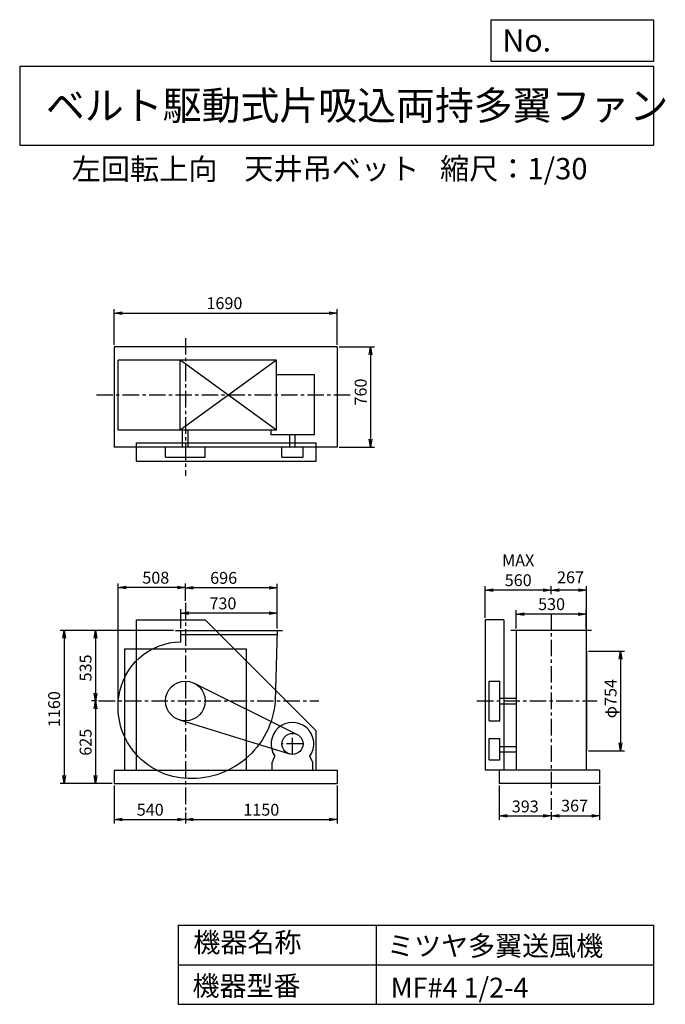
# Model space of a CAD drawing. Extents: x 750 to 5641, y 900 to 8360.
import ezdxf

# ---------------------------------------------------------------- set-up
doc = ezdxf.new("R2010")
doc.units = 0
doc.header["$LTSCALE"] = 100
doc.header["$MEASUREMENT"] = 0
doc.linetypes.add('CENTER', pattern=[2, 1.25, -0.25, 0.25, -0.25])
doc.layers.get('0').update_dxf_attribs({"linetype": 'CONTINUOUS'})
doc.layers.get('DEFPOINTS').update_dxf_attribs({"linetype": 'CONTINUOUS'})
for name, color, linetype in [('1', 4, 'CONTINUOUS'), ('2', 3, 'CENTER'), ('3', 2, 'CONTINUOUS'), ('4', 7, 'CONTINUOUS')]:
    doc.layers.add(name, color=color, linetype=linetype)
doc.styles.get("Standard").update_dxf_attribs({"font": 'simplex.shx', "bigfont": 'extfont.shx'})
doc.dimstyles.new('IGA', dxfattribs={"dimscale": 2, "dimtxt": 3, "dimasz": 2, "dimexe": 1, "dimexo": 0.5, "dimgap": 1, "dimtad": 1, "dimdec": 1, "dimdsep": 46, "dimtxsty": 'Standard', "dimblk1": 'OPEN', "dimblk2": 'OPEN', "dimsah": 1, "dimcen": 0, "dimadec": 0, "dimazin": 0, "dimtp": 1, "dimtm": 1, "dimtfac": 10, "dimtdec": 0, "dimtofl": 0, "dimtmove": 2, "dimatfit": 3, "dimldrblk": 'OPEN', "dimfxl": 0, "dimtolj": 1, "dimarcsym": 0})

# ---------------------------------------------------------------- blocks, each defined once
blk = doc.blocks.new('_OPEN')
at = {"color": 0, "linetype": 'ByBlock'}
for p, q in [((-1, 0.166667), (0, 0)), ((0, 0), (-1, -0.166667)), ((0, 0), (-1, 0))]:
    blk.add_line(p, q, dxfattribs=at)
blk = doc.blocks.new('*D1')
at = {"color": 0, "linetype": 'ByBlock'}
for p, q in [((2320.040165, 3748.106784), (2320.040165, 3892.552141)), ((3050.040165, 3748.106784), (3050.040165, 3892.552141)), ((2990.040165, 3862.552141), (2380.040165, 3862.552141))]:
    blk.add_line(p, q, dxfattribs=at)
at = {"layer": 'DEFPOINTS', "color": 0, "linetype": 'ByBlock'}
for p in [(2320.040165, 3862.552141), (2320.040165, 3733.106784), (3050.040165, 3733.106784)]:
    blk.add_point(p, dxfattribs=at)
at = {"color": 0, "linetype": 'ByBlock', "xscale": 60, "yscale": 60, "zscale": 60, "rotation": 180}
blk.add_blockref('_OPEN', (2320.040165, 3862.552141), dxfattribs=at)
at = {"color": 0, "linetype": 'ByBlock', "xscale": 60, "yscale": 60, "zscale": 60}
blk.add_blockref('_OPEN', (3050.040165, 3862.552141), dxfattribs=at)
at = {"color": 0, "linetype": 'ByBlock', "insert": (2638.499245, 3937.552141), "char_height": 90, "attachment_point": 5}
blk.add_mtext('\\A1;730', dxfattribs=at)
blk = doc.blocks.new('*D2')
at = {"color": 0, "linetype": 'ByBlock'}
for p, q in [((2354.040165, 3956.597179), (2354.040165, 4085.456205)), ((2990.040165, 4055.456205), (2414.040165, 4055.456205)), ((3050.040165, 3748.106784), (3050.040165, 4085.456205))]:
    blk.add_line(p, q, dxfattribs=at)
at = {"layer": 'DEFPOINTS', "color": 0, "linetype": 'ByBlock'}
for p in [(2354.040165, 4055.456205), (2354.040165, 3941.597179), (3050.040165, 3733.106784)]:
    blk.add_point(p, dxfattribs=at)
at = {"color": 0, "linetype": 'ByBlock', "xscale": 60, "yscale": 60, "zscale": 60, "rotation": 180}
blk.add_blockref('_OPEN', (2354.040165, 4055.456205), dxfattribs=at)
at = {"color": 0, "linetype": 'ByBlock', "xscale": 60, "yscale": 60, "zscale": 60}
blk.add_blockref('_OPEN', (3050.040165, 4055.456205), dxfattribs=at)
at = {"color": 0, "linetype": 'ByBlock', "insert": (2644.177034, 4130.456205), "char_height": 90, "attachment_point": 5}
blk.add_mtext('\\A1;696', dxfattribs=at)
blk = doc.blocks.new('*D3')
at = {"color": 0, "linetype": 'ByBlock'}
for p, q in [((2265.040165, 3733.106784), (1643.272799, 3733.106784)), ((1673.272799, 3673.106784), (1673.272799, 3258.106784)), ((1682.261458, 3198.106784), (1643.272799, 3198.106784))]:
    blk.add_line(p, q, dxfattribs=at)
at = {"layer": 'DEFPOINTS', "color": 0, "linetype": 'ByBlock'}
for p in [(2280.040165, 3733.106784), (1673.272799, 3198.106784), (1697.261458, 3198.106784)]:
    blk.add_point(p, dxfattribs=at)
at = {"color": 0, "linetype": 'ByBlock', "xscale": 60, "yscale": 60, "zscale": 60}
for p, rotation in [((1673.272799, 3733.106784), 90), ((1673.272799, 3198.106784), 270)]:
    blk.add_blockref('_OPEN', p, dxfattribs=dict(at, rotation=rotation))
at = {"color": 0, "linetype": 'ByBlock', "insert": (1598.272799, 3448.375745), "char_height": 90, "attachment_point": 5, "rotation": 90}
blk.add_mtext('\\A1;535', dxfattribs=at)
blk = doc.blocks.new('*D4')
at = {"color": 0, "linetype": 'ByBlock'}
for p, q in [((1673.272799, 3138.106784), (1673.272799, 2633.106784)), ((1799.040165, 2573.106784), (1643.272799, 2573.106784))]:
    blk.add_line(p, q, dxfattribs=at)
at = {"layer": 'DEFPOINTS', "color": 0, "linetype": 'ByBlock'}
for p in [(1697.261458, 3198.106784), (1673.272799, 2573.106784), (1814.040165, 2573.106784)]:
    blk.add_point(p, dxfattribs=at)
at = {"color": 0, "linetype": 'ByBlock', "xscale": 60, "yscale": 60, "zscale": 60}
for p, rotation in [((1673.272799, 3198.106784), 90), ((1673.272799, 2573.106784), 270)]:
    blk.add_blockref('_OPEN', p, dxfattribs=dict(at, rotation=rotation))
at = {"color": 0, "linetype": 'ByBlock', "insert": (1598.272799, 2885.606784), "char_height": 90, "attachment_point": 5, "rotation": 90}
blk.add_mtext('\\A1;625', dxfattribs=at)
blk = doc.blocks.new('*D5')
at = {"color": 0, "linetype": 'ByBlock'}
for p, q in [((2250.040165, 3733.106784), (1404.805065, 3733.106784)), ((1434.805065, 3673.106784), (1434.805065, 2633.106784)), ((1799.040165, 2573.106784), (1404.805065, 2573.106784))]:
    blk.add_line(p, q, dxfattribs=at)
at = {"layer": 'DEFPOINTS', "color": 0, "linetype": 'ByBlock'}
for p in [(2265.040165, 3733.106784), (1434.805065, 2573.106784), (1814.040165, 2573.106784)]:
    blk.add_point(p, dxfattribs=at)
at = {"color": 0, "linetype": 'ByBlock', "xscale": 60, "yscale": 60, "zscale": 60}
for p, rotation in [((1434.805065, 3733.106784), 90), ((1434.805065, 2573.106784), 270)]:
    blk.add_blockref('_OPEN', p, dxfattribs=dict(at, rotation=rotation))
at = {"color": 0, "linetype": 'ByBlock', "insert": (1359.805065, 3136.325027), "char_height": 90, "attachment_point": 5, "rotation": 90}
blk.add_mtext('\\A1;1160', dxfattribs=at)
blk = doc.blocks.new('*D6')
at = {"color": 0, "linetype": 'ByBlock'}
for p, q in [((1814.040165, 2558.106784), (1814.040165, 2269.191588)), ((2354.040165, 2353.250496), (2354.040165, 2269.191588)), ((1874.040165, 2299.191588), (2294.040165, 2299.191588))]:
    blk.add_line(p, q, dxfattribs=at)
at = {"layer": 'DEFPOINTS', "color": 0, "linetype": 'ByBlock'}
for p in [(1814.040165, 2573.106784), (2354.040165, 2368.250496), (2354.040165, 2299.191588)]:
    blk.add_point(p, dxfattribs=at)
at = {"color": 0, "linetype": 'ByBlock', "xscale": 60, "yscale": 60, "zscale": 60, "rotation": 180}
blk.add_blockref('_OPEN', (1814.040165, 2299.191588), dxfattribs=at)
at = {"color": 0, "linetype": 'ByBlock', "xscale": 60, "yscale": 60, "zscale": 60}
blk.add_blockref('_OPEN', (2354.040165, 2299.191588), dxfattribs=at)
at = {"color": 0, "linetype": 'ByBlock', "insert": (2087.752389, 2374.191588), "char_height": 90, "attachment_point": 5}
blk.add_mtext('\\A1;540', dxfattribs=at)
blk = doc.blocks.new('*D7')
at = {"color": 0, "linetype": 'ByBlock'}
for p, q in [((3504.040165, 2558.106784), (3504.040165, 2269.191588)), ((2414.040165, 2299.191588), (3444.040165, 2299.191588))]:
    blk.add_line(p, q, dxfattribs=at)
at = {"layer": 'DEFPOINTS', "color": 0, "linetype": 'ByBlock'}
for p in [(3504.040165, 2573.106784), (2354.040165, 2368.250496), (3504.040165, 2299.191588)]:
    blk.add_point(p, dxfattribs=at)
at = {"color": 0, "linetype": 'ByBlock', "xscale": 60, "yscale": 60, "zscale": 60, "rotation": 180}
blk.add_blockref('_OPEN', (2354.040165, 2299.191588), dxfattribs=at)
at = {"color": 0, "linetype": 'ByBlock', "xscale": 60, "yscale": 60, "zscale": 60}
blk.add_blockref('_OPEN', (3504.040165, 2299.191588), dxfattribs=at)
at = {"color": 0, "linetype": 'ByBlock', "insert": (2929.040165, 2374.191588), "char_height": 90, "attachment_point": 5}
blk.add_mtext('\\A1;1150', dxfattribs=at)
blk = doc.blocks.new('*D8')
at = {"color": 0, "linetype": 'ByBlock'}
for p, q in [((4511.277578, 3748.106784), (4511.277578, 3886.878475)), ((5041.277578, 3748.106784), (5041.277578, 3886.878475)), ((4981.277578, 3856.878475), (4571.277578, 3856.878475))]:
    blk.add_line(p, q, dxfattribs=at)
at = {"layer": 'DEFPOINTS', "color": 0, "linetype": 'ByBlock'}
for p in [(4511.277578, 3856.878475), (4511.277578, 3733.106784), (5041.277578, 3733.106784)]:
    blk.add_point(p, dxfattribs=at)
at = {"color": 0, "linetype": 'ByBlock', "xscale": 60, "yscale": 60, "zscale": 60, "rotation": 180}
blk.add_blockref('_OPEN', (4511.277578, 3856.878475), dxfattribs=at)
at = {"color": 0, "linetype": 'ByBlock', "xscale": 60, "yscale": 60, "zscale": 60}
blk.add_blockref('_OPEN', (5041.277578, 3856.878475), dxfattribs=at)
at = {"color": 0, "linetype": 'ByBlock', "insert": (4779.030859, 3931.878475), "char_height": 90, "attachment_point": 5}
blk.add_mtext('\\A1;530', dxfattribs=at)
blk = doc.blocks.new('*D9')
at = {"color": 0, "linetype": 'ByBlock'}
for p, q in [((4776.3, 4006.4), (4776.3, 4068.4)), ((4983.3, 4038.4), (4836.3, 4038.4)), ((5043.3, 3590.1), (5043.3, 4068.4))]:
    blk.add_line(p, q, dxfattribs=at)
at = {"layer": 'DEFPOINTS', "color": 0, "linetype": 'ByBlock'}
for p in [(4776.3, 4038.4), (4776.3, 3991.4), (5043.3, 3575.1)]:
    blk.add_point(p, dxfattribs=at)
at = {"color": 0, "linetype": 'ByBlock', "xscale": 60, "yscale": 60, "zscale": 60, "rotation": 180}
blk.add_blockref('_OPEN', (4776.3, 4038.4), dxfattribs=at)
at = {"color": 0, "linetype": 'ByBlock', "xscale": 60, "yscale": 60, "zscale": 60}
blk.add_blockref('_OPEN', (5043.3, 4038.4), dxfattribs=at)
at = {"color": 0, "linetype": 'ByBlock', "insert": (4922.4, 4135.1), "char_height": 90, "attachment_point": 5}
blk.add_mtext('\\A1;267', dxfattribs=at)
blk = doc.blocks.new('*D10')
at = {"color": 0, "linetype": 'ByBlock'}
for p, q in [((4276.277578, 3828.106784), (4276.277578, 4068.435248)), ((4716.277578, 4038.435248), (4336.277578, 4038.435248))]:
    blk.add_line(p, q, dxfattribs=at)
at = {"layer": 'DEFPOINTS', "color": 0, "linetype": 'ByBlock'}
for p in [(4276.277578, 4038.435248), (4776.277578, 3991.364223), (4276.277578, 3813.106784)]:
    blk.add_point(p, dxfattribs=at)
at = {"color": 0, "linetype": 'ByBlock', "xscale": 60, "yscale": 60, "zscale": 60, "rotation": 180}
blk.add_blockref('_OPEN', (4276.277578, 4038.435248), dxfattribs=at)
at = {"color": 0, "linetype": 'ByBlock', "xscale": 60, "yscale": 60, "zscale": 60}
blk.add_blockref('_OPEN', (4776.277578, 4038.435248), dxfattribs=at)
at = {"color": 0, "linetype": 'ByBlock', "insert": (4526.277578, 4188.435248), "char_height": 90, "attachment_point": 5}
blk.add_mtext('\\A1;MAX\\P560', dxfattribs=at)
blk = doc.blocks.new('*D11')
at = {"color": 0, "linetype": 'ByBlock'}
for p, q in [((5058.277578, 3575.106784), (5331.388704, 3575.106784)), ((5301.388704, 3515.106784), (5301.388704, 2881.106784)), ((5058.277578, 2821.106784), (5331.388704, 2821.106784))]:
    blk.add_line(p, q, dxfattribs=at)
at = {"layer": 'DEFPOINTS', "color": 0, "linetype": 'ByBlock'}
for p in [(5043.277578, 3575.106784), (5043.277578, 2821.106784), (5301.388704, 2821.106784)]:
    blk.add_point(p, dxfattribs=at)
at = {"color": 0, "linetype": 'ByBlock', "xscale": 60, "yscale": 60, "zscale": 60}
for p, rotation in [((5301.388704, 3575.106784), 90), ((5301.388704, 2821.106784), 270)]:
    blk.add_blockref('_OPEN', p, dxfattribs=dict(at, rotation=rotation))
at = {"color": 0, "linetype": 'ByBlock', "insert": (5226.388704, 3215.756123), "char_height": 90, "attachment_point": 5, "rotation": 90}
blk.add_mtext('\\A1;φ754', dxfattribs=at)
blk = doc.blocks.new('*D12')
at = {"color": 0, "linetype": 'ByBlock'}
for p, q in [((4383.3, 2558.1), (4383.3, 2298.8)), ((4443.3, 2328.8), (4716.3, 2328.8)), ((4776.3, 2357.6), (4776.3, 2298.8))]:
    blk.add_line(p, q, dxfattribs=at)
at = {"layer": 'DEFPOINTS', "color": 0, "linetype": 'ByBlock'}
for p in [(4383.3, 2573.1), (4776.3, 2372.6), (4776.3, 2328.8)]:
    blk.add_point(p, dxfattribs=at)
at = {"color": 0, "linetype": 'ByBlock', "xscale": 60, "yscale": 60, "zscale": 60, "rotation": 180}
blk.add_blockref('_OPEN', (4383.3, 2328.8), dxfattribs=at)
at = {"color": 0, "linetype": 'ByBlock', "xscale": 60, "yscale": 60, "zscale": 60}
blk.add_blockref('_OPEN', (4776.3, 2328.8), dxfattribs=at)
at = {"color": 0, "linetype": 'ByBlock', "insert": (4579.8, 2399.2), "char_height": 90, "attachment_point": 5}
blk.add_mtext('\\A1;393', dxfattribs=at)
blk = doc.blocks.new('*D13')
at = {"color": 0, "linetype": 'ByBlock'}
for p, q in [((5143.277578, 2558.106784), (5143.277578, 2298.764351)), ((4836.277578, 2328.764351), (5083.277578, 2328.764351))]:
    blk.add_line(p, q, dxfattribs=at)
at = {"layer": 'DEFPOINTS', "color": 0, "linetype": 'ByBlock'}
for p in [(5143.277578, 2573.106784), (4776.277578, 2372.641798), (5143.277578, 2328.764351)]:
    blk.add_point(p, dxfattribs=at)
at = {"color": 0, "linetype": 'ByBlock', "xscale": 60, "yscale": 60, "zscale": 60, "rotation": 180}
blk.add_blockref('_OPEN', (4776.277578, 2328.764351), dxfattribs=at)
at = {"color": 0, "linetype": 'ByBlock', "xscale": 60, "yscale": 60, "zscale": 60}
blk.add_blockref('_OPEN', (5143.277578, 2328.764351), dxfattribs=at)
at = {"color": 0, "linetype": 'ByBlock', "insert": (4953.305421, 2405.221223), "char_height": 90, "attachment_point": 5}
blk.add_mtext('\\A1;367', dxfattribs=at)
blk = doc.blocks.new('*D14')
at = {"color": 0, "linetype": 'ByBlock'}
for p, q in [((1814.040165, 5532.416784), (1814.040165, 5802.845432)), ((1874.040165, 5772.845432), (3444.040165, 5772.845432)), ((3504.040165, 5532.416784), (3504.040165, 5802.845432))]:
    blk.add_line(p, q, dxfattribs=at)
at = {"layer": 'DEFPOINTS', "color": 0, "linetype": 'ByBlock'}
for p in [(3504.040165, 5772.845432), (1814.040165, 5517.416784), (3504.040165, 5517.416784)]:
    blk.add_point(p, dxfattribs=at)
at = {"color": 0, "linetype": 'ByBlock', "xscale": 60, "yscale": 60, "zscale": 60, "rotation": 180}
blk.add_blockref('_OPEN', (1814.040165, 5772.845432), dxfattribs=at)
at = {"color": 0, "linetype": 'ByBlock', "xscale": 60, "yscale": 60, "zscale": 60}
blk.add_blockref('_OPEN', (3504.040165, 5772.845432), dxfattribs=at)
at = {"color": 0, "linetype": 'ByBlock', "insert": (2649.854856, 5847.845432), "char_height": 90, "attachment_point": 5}
blk.add_mtext('\\A1;1690', dxfattribs=at)
blk = doc.blocks.new('*D15')
at = {"color": 0, "linetype": 'ByBlock'}
for p, q in [((3519.040165, 5517.416784), (3787.026357, 5517.416784)), ((3757.026357, 5457.416784), (3757.026357, 4817.416784)), ((3519.040165, 4757.416784), (3787.026357, 4757.416784))]:
    blk.add_line(p, q, dxfattribs=at)
at = {"layer": 'DEFPOINTS', "color": 0, "linetype": 'ByBlock'}
for p in [(3504.040165, 5517.416784), (3504.040165, 4757.416784), (3757.026357, 4757.416784)]:
    blk.add_point(p, dxfattribs=at)
at = {"color": 0, "linetype": 'ByBlock', "xscale": 60, "yscale": 60, "zscale": 60}
for p, rotation in [((3757.026357, 5517.416784), 90), ((3757.026357, 4757.416784), 270)]:
    blk.add_blockref('_OPEN', p, dxfattribs=dict(at, rotation=rotation))
at = {"color": 0, "linetype": 'ByBlock', "insert": (3682.026357, 5174.860781), "char_height": 90, "attachment_point": 5, "rotation": 90}
blk.add_mtext('\\A1;760', dxfattribs=at)
blk = doc.blocks.new('*D18')
at = {"layer": '3', "color": 0, "lineweight": -2}
for p, q in [((1496.7, 3213.1), (1496.7, 4087.1)), ((1945, 4057.1), (1556.7, 4057.1)), ((2005, 3956.6), (2005, 4087.1))]:
    blk.add_line(p, q, dxfattribs=at)
at = {"layer": 'DEFPOINTS', "color": 0}
for p in [(1496.7, 4057.1), (2005, 3941.6), (1496.7, 3198.1)]:
    blk.add_point(p, dxfattribs=at)
at = {"layer": '3', "color": 0, "lineweight": -2, "xscale": 60, "yscale": 60, "zscale": 60, "rotation": 180}
blk.add_blockref('_OPEN', (1496.7, 4057.1), dxfattribs=at)
at = {"layer": '3', "color": 0, "lineweight": -2, "xscale": 60, "yscale": 60, "zscale": 60}
blk.add_blockref('_OPEN', (2005, 4057.1), dxfattribs=at)
at = {"layer": '3', "color": 0, "insert": (1780.9, 4132.1), "char_height": 90, "attachment_point": 5}
blk.add_mtext('\\A1;508', dxfattribs=at)

msp = doc.modelspace()

# ---------------------------------------------------------------- linework, layer by layer
at = {"layer": '1', "linetype": 'Continuous'}
for p, q in [((3154.99479, 5881.38737), (1464.99479, 5881.38737)), ((1464.99479, 5881.38737), (1464.99479, 5121.38737)), ((3154.99479, 5881.38737), (3154.99479, 5121.38737)), ((2695.03479, 5779.38737), (1495.62479, 5779.38737)), ((1495.62479, 5249.38737), (1495.62479, 5779.38737)), ((2695.03479, 5249.38737), (1965.03479, 5779.38737)), ((2695.03479, 5779.38737), (1965.03479, 5249.38737)), ((1965.03479, 5249.38737), (1965.03479, 5779.38737)), ((2695.03479, 5249.38737), (2695.03479, 5779.38737)), ((2983.45479, 5669.59737), (2695.03479, 5669.59737)), ((2983.45479, 5213.65737), (2983.45479, 5669.59737)), ((2695.03479, 5249.38737), (1495.62479, 5249.38737)), ((1983.99479, 5124.38737), (1983.99479, 5249.38737)), ((2025.99479, 5124.38737), (2025.99479, 5249.38737)), ((2654.47479, 5213.65737), (2654.47479, 5249.38737)), ((1634.99479, 5154.38737), (2994.99479, 5154.38737)), ((1634.99479, 5014.38737), (1634.99479, 5154.38737)), ((2983.45479, 5213.65737), (2654.47479, 5213.65737)), ((2795.47479, 5124.38737), (2795.47479, 5213.65737)), ((2837.47479, 5124.38737), (2837.47479, 5213.65737)), ((2994.99479, 5014.38737), (2994.99479, 5154.38737)), ((1854.99479, 5121.38737), (1464.99479, 5121.38737)), ((1854.99479, 5124.38737), (2154.99479, 5124.38737)), ((1854.99479, 5044.38737), (1854.99479, 5124.38737)), ((2154.99479, 5044.38737), (2154.99479, 5124.38737)), ((2736.47479, 5121.38737), (2154.99479, 5121.38737)), ((2736.47479, 5124.38737), (2896.47479, 5124.38737)), ((2736.47479, 5044.38737), (2736.47479, 5124.38737)), ((2896.47479, 5044.38737), (2896.47479, 5124.38737)), ((3154.99479, 5121.38737), (2896.47479, 5121.38737)), ((1634.99479, 5014.38737), (2994.99479, 5014.38737)), ((1854.99479, 5044.38737), (2154.99479, 5044.38737)), ((2736.47479, 5044.38737), (2896.47479, 5044.38737)), ((1634.99479, 2673.106784), (1634.99479, 3813.106784)), ((1634.99479, 3813.106784), (2154.99479, 3813.106784)), ((2154.99479, 3813.106784), (2994.99479, 2973.106784)), ((4276.277578, 3813.106784), (4276.277578, 2673.106784)), ((4416.277578, 3813.106784), (4276.277578, 3813.106784)), ((4416.277578, 3813.106784), (4416.277578, 2673.106784)), ((1930.99479, 3733.106784), (2740.99479, 3733.106784)), ((1970.99479, 3646.876784), (1970.99479, 3733.106784)), ((5081.277578, 3733.106784), (4471.277578, 3733.106784)), ((4511.277578, 3733.106784), (4511.277578, 2673.106784)), ((5041.277578, 3733.106784), (5041.277578, 2673.106784)), ((1970.99479, 3703.106784), (2700.09479, 3703.106784)), ((1544.99479, 3593.106784), (2464.99479, 3593.106784)), ((5043.277578, 3575.106784), (5043.277578, 2821.106784)), ((2071.73479, 3332.436784), (2852.06479, 2944.746784)), ((4306.277578, 3048.106784), (4306.277578, 3348.106784)), ((4306.277578, 3348.106784), (4386.277578, 3348.106784)), ((4386.277578, 3048.106784), (4386.277578, 3348.106784)), ((4386.277578, 3219.106784), (4511.277578, 3219.106784)), ((4386.277578, 3177.106784), (4511.277578, 3177.106784)), ((1960.55479, 3054.836784), (2792.76479, 2796.696784)), ((4306.277578, 3048.106784), (4386.277578, 3048.106784)), ((2994.99479, 2673.106784), (2994.99479, 2973.106784)), ((4306.277578, 2753.106784), (4306.277578, 2913.106784)), ((4306.277578, 2913.106784), (4386.277578, 2913.106784)), ((4386.277578, 2753.106784), (4386.277578, 2913.106784)), ((4386.277578, 2854.106784), (4511.277578, 2854.106784)), ((2662.47479, 2731.106784), (2683.81479, 2780.116784)), ((2970.47479, 2731.106784), (2949.12479, 2780.116784)), ((4386.277578, 2812.106784), (4511.277578, 2812.106784)), ((2662.47479, 2673.106784), (2662.47479, 2731.106784)), ((2970.47479, 2673.106784), (2970.47479, 2731.106784)), ((4306.277578, 2753.106784), (4386.277578, 2753.106784)), ((1464.99479, 2673.106784), (3154.99479, 2673.106784)), ((1464.99479, 2673.106784), (1464.99479, 2573.106784)), ((3154.99479, 2673.106784), (3154.99479, 2573.106784)), ((5093.277578, 2673.106784), (4276.277578, 2673.106784)), ((5143.277578, 2673.106784), (4383.277578, 2673.106784)), ((4383.277578, 2673.106784), (4383.277578, 2573.106784)), ((5143.277578, 2673.106784), (5143.277578, 2573.106784)), ((1464.99479, 2573.106784), (3154.99479, 2573.106784)), ((5143.277578, 2573.106784), (4383.277578, 2573.106784))]:
    msp.add_line(p, q, dxfattribs=at)
at = {"layer": '1'}
for p, q in [((1544.99479, 3593.106784), (1544.99479, 2673.106784)), ((2464.99479, 3593.106784), (2464.99479, 2673.106784))]:
    msp.add_line(p, q, dxfattribs=at)
at = {"layer": '1', "linetype": 'Continuous'}
msp.add_lwpolyline([(2700.99479, 3733.106784), (2684.99479, 3198.106784, -0.42), (1993.20479, 2613.086784, -0.43), (1500.22479, 3230.026784, -0.37), (1970.99479, 3646.876784, -0.34)], format="xyb", dxfattribs=at)
for centre, radius in [((2004.99479, 3198.106784), 150), ((2816.47479, 2873.106784), 80)]:
    msp.add_circle(centre, radius, dxfattribs=at)
msp.add_arc((2816.47479, 2873.106784), 162, 324.97, 215.03, dxfattribs=at)
at = {"layer": '2', "linetype": 'CENTER'}
for p, q in [((2004.99479, 5947.334117), (2004.99479, 4902.885934)), ((3254.680316, 5514.38737), (1332.485673, 5514.38737)), ((2004.99479, 3941.597179), (2004.99479, 2368.250496)), ((4776.277578, 3861.996451), (4776.277578, 2372.641798)), ((1348.216083, 3198.106784), (3015.639129, 3198.106784)), ((4214.126505, 3198.106784), (5125.376815, 3198.106784)), ((2816.47479, 2793.106784), (2816.47479, 2953.106784)), ((2896.47479, 2873.106784), (2736.47479, 2873.106784))]:
    msp.add_line(p, q, dxfattribs=at)
at = {"layer": '4', "linetype": 'Continuous'}
for p, q in [((4321.852267, 8043.790749), (4321.852267, 8359.956785)), ((4321.852267, 8359.956785), (5550, 8359.956785)), ((5550, 8359.956785), (5550, 8043.790749)), ((750, 8008.226263), (5550, 8008.226263)), ((750, 8008.226263), (750, 7408.226263)), ((5550, 8043.790749), (4321.852267, 8043.790749)), ((5550, 8008.226263), (5550, 7408.226263)), ((750, 7408.226263), (5550, 7408.226263)), ((1950, 1500), (1950, 900)), ((1950, 1500), (5550, 1500)), ((3450, 1500), (3450, 900)), ((5550, 1500), (5550, 900)), ((1950, 1200), (5550, 1200)), ((1950, 900), (5550, 900))]:
    msp.add_line(p, q, dxfattribs=at)

# ---------------------------------------------------------------- texts
for s, height, p in [('No.', 168, (4406.908678, 8118.183244)), ('ベルト駆動式片吸込両持多翼ファン', 216, (948.50278, 7601.642929)), ('左回転上向', 162, (1143.454983, 7146.958433)), ('天井吊ベット', 162, (2451.031479, 7150.286524)), ('縮尺：1/30', 162, (3933.888188, 7150.286524)), ('機器名称', 150, (2065.506243, 1294.629078)), ('ミツヤ多翼送風機', 150, (3533.036236, 1267.715307)), ('機器型番', 150, (2058.774318, 964.93547)), ('MF#4 1/2-4', 150, (3559.963487, 951.478753))]:
    msp.add_text(s, height=height, dxfattribs=at).set_placement(p)

# ---------------------------------------------------------------- dimensions: what is measured, and where the dimension line sits
at = {"layer": '3', "linetype": 'Continuous'}
for base, p1, p2, picture, middle, set_off in [((3154.99479, 6136.816018), (1464.99479, 5881.38737), (3154.99479, 5881.38737), '*D14', (2300.809481, 6136.816018), (-349.045375, 363.970586)), ((2004.99479, 4055.456205), (2700.99479, 3733.106784), (2004.99479, 3941.597179), '*D2', (2295.131659, 4055.456205), (-349.045375, 0)), ((1970.99479, 3862.552141), (2700.99479, 3733.106784), (1970.99479, 3733.106784), '*D1', (2289.45387, 3862.552141), (-349.045375, 0)), ((2004.99479, 2299.191588), (1464.99479, 2573.106784), (2004.99479, 2368.250496), '*D6', (1738.707014, 2299.191588), (-349.045375, 0))]:
    dim = msp.add_linear_dim(base=base, p1=p1, p2=p2, dimstyle='IGA', override={"dimscale": 30, "dimdec": 0, "dimtofl": 1, "dimtmove": 0}, dxfattribs=at)
    dim.commit()
    dim.dimension.update_dxf_attribs({"geometry": picture, "text_midpoint": middle, "dimtype": 160, "insert": set_off})
for base, p1, p2, picture, middle, set_off in [((3407.980982, 5121.38737), (3154.99479, 5881.38737), (3154.99479, 5121.38737), '*D15', (3407.980982, 5538.831367), (-349.045375, 363.970586)), ((1085.75969, 2573.106784), (1915.99479, 3733.106784), (1464.99479, 2573.106784), '*D5', (1085.75969, 3136.325027), (-349.045375, 0)), ((1324.227424, 3198.106784), (1930.99479, 3733.106784), (1348.216083, 3198.106784), '*D3', (1324.227424, 3448.375745), (-349.045375, 0))]:
    dim = msp.add_linear_dim(base=base, p1=p1, p2=p2, angle=90, dimstyle='IGA', override={"dimscale": 30, "dimdec": 0, "dimtofl": 1, "dimtmove": 0}, dxfattribs=at)
    dim.commit()
    dim.dimension.update_dxf_attribs({"geometry": picture, "text_midpoint": middle, "dimtype": 160, "insert": set_off})
dim = msp.add_linear_dim(base=(4276.277578, 4038.435248), p1=(4776.277578, 3991.364223), p2=(4276.277578, 3813.106784), text='MAX\\P560', dimstyle='IGA', override={"dimscale": 30, "dimdec": 0, "dimse1": 1, "dimtofl": 1, "dimtmove": 1}, dxfattribs=at)
dim.commit()
dim.dimension.update_dxf_attribs({"geometry": '*D10', "text_midpoint": (4526.277578, 4188.435248)})
at = {"layer": '3'}
dim = msp.add_linear_dim(base=(1496.747614, 4057.082292), p1=(2004.99479, 3941.597179), p2=(1496.747614, 3198.106784), dimstyle='IGA', override={"dimscale": 30, "dimdec": 0, "dimtofl": 1, "dimtmove": 0}, dxfattribs=at)
dim.commit()
dim.dimension.update_dxf_attribs({"geometry": '*D18', "text_midpoint": (1780.932946, 4057.082292), "dimtype": 160})
at = {"layer": '3', "linetype": 'Continuous'}
for base, p1, p2, override, picture, middle in [((4776.277578, 4038.435248), (5043.277578, 3575.106784), (4776.277578, 3991.364223), {"dimscale": 30, "dimdec": 0, "dimtofl": 1}, '*D9', (4922.43625, 4135.118363)), ((4511.277578, 3856.878475), (5041.277578, 3733.106784), (4511.277578, 3733.106784), {"dimscale": 30, "dimdec": 0, "dimtofl": 1, "dimtmove": 0}, '*D8', (4779.030859, 3856.878475)), ((4776.277578, 2328.764351), (4383.277578, 2573.106784), (4776.277578, 2372.641798), {"dimscale": 30, "dimdec": 0, "dimtofl": 1}, '*D12', (4579.777578, 2399.23797)), ((5143.277578, 2328.764351), (4776.277578, 2372.641798), (5143.277578, 2573.106784), {"dimscale": 30, "dimdec": 0, "dimse1": 1, "dimtofl": 1, "dimtmove": 1}, '*D13', (4953.305421, 2330.221223))]:
    dim = msp.add_linear_dim(base=base, p1=p1, p2=p2, dimstyle='IGA', override=override, dxfattribs=at)
    dim.commit()
    dim.dimension.update_dxf_attribs({"geometry": picture, "text_midpoint": middle, "dimtype": 160})
dim = msp.add_linear_dim(base=(5301.388704, 2821.106784), p1=(5043.277578, 3575.106784), p2=(5043.277578, 2821.106784), angle=90, dimstyle='IGA', override={"dimscale": 30, "dimdec": 0, "dimpost": 'φ<>', "dimtofl": 1, "dimtmove": 0}, dxfattribs=at)
dim.commit()
dim.dimension.update_dxf_attribs({"geometry": '*D11', "text_midpoint": (5301.388704, 3215.756123), "dimtype": 160})
dim = msp.add_linear_dim(base=(1324.227424, 2573.106784), p1=(1348.216083, 3198.106784), p2=(1464.99479, 2573.106784), angle=90, dimstyle='IGA', override={"dimscale": 30, "dimdec": 0, "dimse1": 1, "dimtofl": 1, "dimtmove": 1}, dxfattribs=at)
dim.commit()
dim.dimension.update_dxf_attribs({"geometry": '*D4', "text_midpoint": (1249.227424, 2885.606784), "insert": (-349.045375, 0)})
dim = msp.add_linear_dim(base=(3154.99479, 2299.191588), p1=(2004.99479, 2368.250496), p2=(3154.99479, 2573.106784), dimstyle='IGA', override={"dimscale": 30, "dimdec": 0, "dimse1": 1, "dimtofl": 1, "dimtmove": 1}, dxfattribs=at)
dim.commit()
dim.dimension.update_dxf_attribs({"geometry": '*D7', "text_midpoint": (2579.99479, 2374.191588), "insert": (-349.045375, 0)})

doc.saveas('drawing.dxf')
